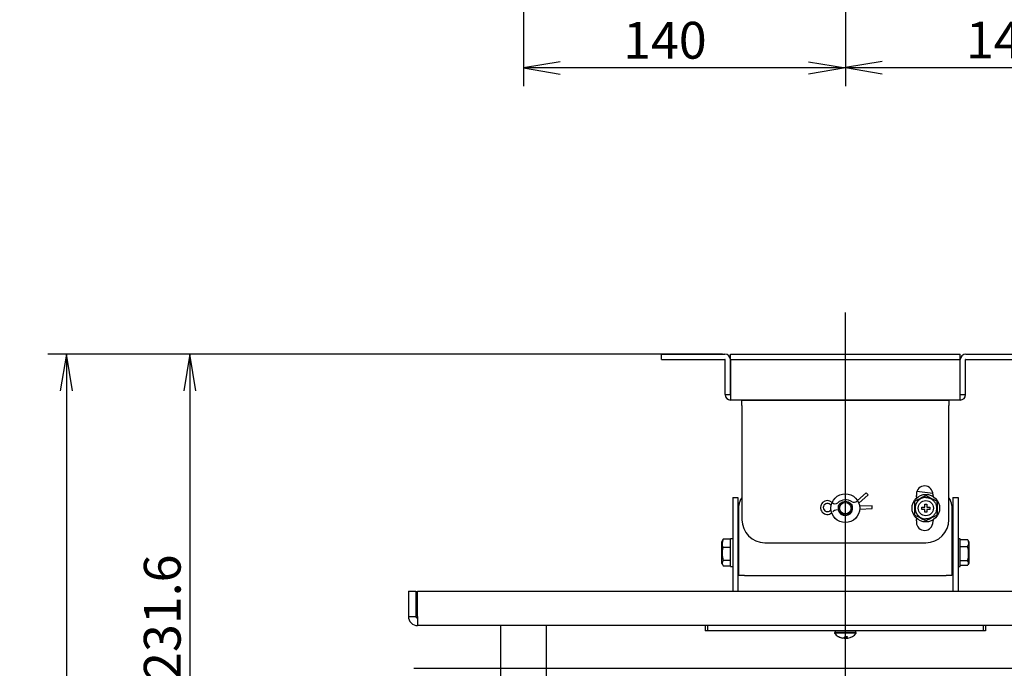
# Model space of a CAD drawing. Extents: x 33 to 241, y 30 to 201.
# Drawn here: x 66 to 109, y 59 to 87 of the extents above; entities that cross this region are included whole.
import ezdxf
from ezdxf.enums import TextEntityAlignment as Align
from ezdxf.lldxf.tags import DXFTag

# ---------------------------------------------------------------- set-up
doc = ezdxf.new("R2010")
doc.units = 0
for name, color, linetype in [('DEFAULT', 7, 'CONTINUOUS'), ('DV1_ﾃﾞﾌｫﾙﾄ', 7, 'CONTINUOUS'), ('天吊りとサルガスの間_____LINE', 7, 'CONTINUOUS'), ('組図_13', 7, 'CONTINUOUS'), ('組図_14', 7, 'CONTINUOUS'), ('組図_15', 7, 'CONTINUOUS'), ('組図_17', 7, 'CONTINUOUS'), ('組図_18', 7, 'CONTINUOUS'), ('組図_20', 7, 'CONTINUOUS'), ('組図_21', 7, 'CONTINUOUS'), ('組図_22', 7, 'CONTINUOUS'), ('組図_23', 7, 'CONTINUOUS'), ('組図_24', 7, 'CONTINUOUS'), ('組図_26', 7, 'CONTINUOUS')]:
    doc.layers.add(name, color=color, linetype=linetype)
doc.styles.add('SEACAD_SEANSI_TTF', font='seansi.ttf')
tags = doc.linetypes.add('CENTER2', pattern=[28.575, 19.05, -3.175, 3.175, -3.175]).pattern_tags.tags
tags[10:11] = [DXFTag(74, 4), DXFTag(75, 0), DXFTag(340, '0'), DXFTag(46, 0.0), DXFTag(50, 0.0), DXFTag(44, 0.0), DXFTag(45, 0.0)]
tags[8:9] = [DXFTag(74, 4), DXFTag(75, 0), DXFTag(340, '0'), DXFTag(46, 0.0), DXFTag(50, 0.0), DXFTag(44, 0.0), DXFTag(45, 0.0)]
tags[6:7] = [DXFTag(74, 4), DXFTag(75, 0), DXFTag(340, '0'), DXFTag(46, 0.0), DXFTag(50, 0.0), DXFTag(44, 0.0), DXFTag(45, 0.0)]
tags[4:5] = [DXFTag(74, 4), DXFTag(75, 0), DXFTag(340, '0'), DXFTag(46, 0.0), DXFTag(50, 0.0), DXFTag(44, 0.0), DXFTag(45, 0.0)]

# ---------------------------------------------------------------- blocks, each defined once
blk = doc.blocks.new('SEANNOT_GROUP')
at = {"layer": 'DEFAULT', "color": 136, "linetype": 'CONTINUOUS'}
blk.add_line((121.272, 86.505), (130.638, 86.505), dxfattribs=at)
for points in [[(121.272, 86.505), (101.877, 101.651)], [(102.974, 100.456), (101.877, 101.651), (103.303, 100.876)]]:
    blk.add_lwpolyline(points, dxfattribs=at)
at = {"layer": 'DEFAULT', "color": 136, "linetype": 'CONTINUOUS', "style": 'SEACAD_SEANSI_TTF'}
blk.add_text('投射中心', height=1.6, dxfattribs=at).set_placement((121.272, 88.505), align=Align.TOP_LEFT)
blk = doc.blocks.new('SE')
at = {"layer": 'DV1_ﾃﾞﾌｫﾙﾄ', "color": 7, "linetype": 'CENTER2'}
blk.add_line((101.877, 36.621), (101.877, 74.621), dxfattribs=at)
at = {"layer": '天吊りとサルガスの間_____LINE', "color": 7, "linetype": 'CONTINUOUS'}
for p, q in [((86.877, 61.018), (86.877, 57.018)), ((88.877, 57.018), (88.877, 61.018))]:
    blk.add_line(p, q, dxfattribs=at)
at = {"layer": '組図_13', "color": 7, "linetype": 'CONTINUOUS'}
for p, q in [((93.877, 72.818), (94.177, 72.818)), ((93.877, 72.588), (93.877, 72.818)), ((94.177, 72.818), (96.637, 72.818)), ((96.878, 72.818), (97.178, 72.818)), ((96.878, 72.588), (96.878, 72.818)), ((97.178, 72.818), (106.577, 72.818)), ((106.577, 72.818), (106.877, 72.818)), ((106.877, 72.588), (106.877, 72.818)), ((107.117, 72.818), (109.577, 72.818)), ((93.877, 72.588), (94.177, 72.588)), ((94.177, 72.588), (96.637, 72.588)), ((96.647, 71.058), (96.647, 72.578)), ((96.877, 71.058), (96.877, 72.578)), ((96.878, 72.588), (97.178, 72.588)), ((96.878, 72.588), (96.878, 72.578)), ((96.878, 72.578), (96.878, 71.058)), ((97.178, 72.588), (106.577, 72.588)), ((106.577, 72.588), (106.877, 72.588)), ((106.877, 72.578), (106.877, 72.588)), ((106.877, 71.058), (106.877, 72.578)), ((106.877, 71.058), (106.877, 72.578)), ((107.107, 71.058), (107.107, 72.578)), ((107.117, 72.588), (109.577, 72.588)), ((96.647, 71.058), (96.877, 71.058)), ((106.867, 70.818), (96.887, 70.818)), ((106.877, 71.058), (107.107, 71.058))]:
    blk.add_line(p, q, dxfattribs=at)
for centre, radius, start, end in [((96.637, 72.578), 0.24, 0, 90), ((107.117, 72.578), 0.24, 90, 180), ((96.637, 72.578), 0.01, 0, 90), ((107.117, 72.578), 0.01, 90, 180), ((96.887, 71.058), 0.24, 180, 270), ((99.639, 71.044), 2.761, 179.7246, 184.7102), ((104.116, 71.044), 2.761, 355.2898, 0.2754), ((106.867, 71.058), 0.24, 270, 0)]:
    blk.add_arc(centre, radius, start, end, dxfattribs=at)
at = {"layer": '組図_14', "color": 7, "linetype": 'CONTINUOUS'}
for p, q in [((97.377, 70.818), (106.377, 70.818)), ((97.377, 70.578), (97.377, 70.818)), ((106.377, 70.818), (106.377, 70.578)), ((97.377, 70.578), (97.377, 65.618)), ((106.377, 65.618), (106.377, 70.578)), ((98.377, 64.618), (105.377, 64.618))]:
    blk.add_line(p, q, dxfattribs=at)
for centre, radius, start, end in [((105.324, 66.726), 0.36, 10, 190), ((101.877, 66.118), 3.14, 8.3032, 10), ((101.877, 66.118), 3.86, 7.4876, 10), ((101.877, 66.118), 0.32, 158.582, 171.4047), ((101.877, 66.118), 0.32, 193.0186, 351.4047), ((101.877, 66.118), 0.32, 13.0186, 28.6124), ((98.377, 65.618), 1, 180, 270), ((105.324, 65.51), 0.36, 170, 350), ((101.877, 66.118), 3.14, 350, 351.6968), ((105.377, 65.618), 1, 270, 360), ((101.877, 66.118), 3.86, 350, 352.5124)]:
    blk.add_arc(centre, radius, start, end, dxfattribs=at)
at = {"layer": '組図_15', "color": 7, "linetype": 'CONTINUOUS'}
for p, q in [((104.987, 66.852), (105.681, 66.777)), ((97.252, 63.428), (97.252, 66.239)), ((106.502, 66.239), (106.502, 63.428)), ((97.252, 63.188), (97.252, 63.428)), ((106.502, 63.428), (106.502, 63.188)), ((106.502, 63.418), (106.502, 63.188)), ((97.492, 63.188), (97.252, 63.188)), ((97.492, 63.188), (106.262, 63.188)), ((106.502, 63.188), (106.262, 63.188))]:
    blk.add_line(p, q, dxfattribs=at)
for centre, start, end in [((97.752, 66.239), 138.5904, 180), ((106.002, 66.239), 0, 41.4096)]:
    blk.add_arc(centre, 0.5, start, end, dxfattribs=at)
at = {"layer": '組図_17', "color": 7, "linetype": 'CONTINUOUS'}
for p, q in [((96.977, 66.588), (96.977, 65.588)), ((96.977, 66.588), (97.207, 66.588)), ((97.207, 66.588), (97.207, 65.588)), ((106.547, 66.588), (106.547, 65.588)), ((106.547, 66.588), (106.777, 66.588)), ((106.777, 66.588), (106.777, 65.588)), ((97.207, 66.188), (97.207, 65.688)), ((106.777, 66.188), (106.777, 65.688)), ((96.977, 65.588), (96.977, 62.518)), ((97.207, 65.588), (97.207, 62.518)), ((106.547, 65.588), (106.547, 62.518)), ((106.777, 65.588), (106.777, 62.518)), ((95.877, 61.018), (95.777, 61.018)), ((95.777, 61.018), (95.777, 60.788)), ((107.877, 61.018), (95.877, 61.018)), ((95.877, 61.018), (95.877, 60.788)), ((107.977, 61.018), (107.877, 61.018)), ((107.877, 61.018), (107.877, 60.788)), ((107.977, 61.018), (107.977, 60.788)), ((95.877, 60.788), (95.777, 60.788)), ((107.877, 60.788), (95.877, 60.788)), ((107.977, 60.788), (107.877, 60.788))]:
    blk.add_line(p, q, dxfattribs=at)
at = {"layer": '組図_18', "color": 7, "linetype": 'CONTINUOUS'}
for p, q in [((82.877, 62.518), (82.877, 61.411)), ((82.877, 62.518), (83.197, 62.518)), ((83.197, 62.518), (83.197, 61.411)), ((83.268, 62.518), (120.487, 62.518)), ((83.268, 61.411), (83.268, 62.518)), ((82.877, 61.411), (83.197, 61.411)), ((120.484, 61.018), (83.271, 61.018))]:
    blk.add_line(p, q, dxfattribs=at)
for centre, radius, start, end in [((83.271, 61.411), 0.394, 179.9993, 270.0007), ((83.271, 61.411), 0.0737, 180, 270), ((103.701, 61.368), 20.433, 179.8773, 180.9812), ((106.033, 61.385), 22.765, 179.9338, 180.1215)]:
    blk.add_arc(centre, radius, start, end, dxfattribs=at)
at = {"layer": '組図_20', "color": 7, "linetype": 'CONTINUOUS'}
for radius in [0.3, 0.25]:
    blk.add_circle((101.877, 66.118), radius, dxfattribs=at)
at = {"layer": '組図_21', "color": 7, "linetype": 'CONTINUOUS'}
for p, q in [((102.347, 60.708), (101.407, 60.708)), ((101.407, 60.708), (101.407, 60.679)), ((102.347, 60.679), (101.407, 60.679)), ((101.571, 60.54), (101.572, 60.54)), ((101.775, 60.469), (101.768, 60.469)), ((101.822, 60.469), (101.775, 60.469)), ((101.822, 60.469), (101.992, 60.469)), ((102.347, 60.679), (102.347, 60.708))]:
    blk.add_line(p, q, dxfattribs=at)
for start, end in [(219.6019, 239.6289), (280.85, 320.3981), (280.85, 320.3981)]:
    blk.add_arc((101.877, 61.068), 0.61, start, end, dxfattribs=at)
for centre, major_axis, ratio, start_param, end_param in [((101.99, 60.952), (0.422, 0.409), 0.110207, 3.133932, 3.335568), ((101.866, 61.068), (0, -0.606), 0.987524, 5.759583, 6.107115), ((101.899, 61.042), (-0.45, -0.387), 0.971376, 0.307008, 0.660231), ((101.877, 61.042), (-0.593, 0), 0.983647, 1.214303, 1.384898), ((101.807, 61.068), (0, -0.606), 0.157468, 0.149509, 0.523602), ((101.86, 60.952), (0.581, -0.09), 0.69114, 4.810966, 5.012602), ((102.015, 61.042), (-0.108, -0.583), 0.154893, 0.214609, 0.567832), ((101.821, 59.971), (0.148, 0.817), 0.025803, -0.911194, -0.795452)]:
    blk.add_ellipse(centre, major_axis=major_axis, ratio=ratio, start_param=start_param, end_param=end_param, dxfattribs=at)
at = {"layer": '組図_22', "color": 7, "linetype": 'CONTINUOUS'}
for p, q in [((101.427, 60.788), (101.427, 60.708)), ((102.327, 60.708), (102.327, 60.788))]:
    blk.add_line(p, q, dxfattribs=at)
at = {"layer": '組図_23', "color": 7, "linetype": 'CONTINUOUS'}
blk.add_circle((101.877, 66.118), 0.625, dxfattribs=at)
at = {"layer": '組図_24', "color": 7, "linetype": 'CONTINUOUS'}
for p, q in [((102.787, 66.787), (102.41, 66.445)), ((102.464, 66.332), (102.868, 66.698)), ((102.868, 66.698), (102.787, 66.787)), ((101.581, 66.166), (101.551, 66.165)), ((101.556, 66.045), (101.586, 66.046)), ((102.199, 66.19), (102.169, 66.189)), ((102.174, 66.069), (102.204, 66.07)), ((103.036, 66.223), (102.497, 66.202)), ((102.501, 66.082), (103.041, 66.103)), ((103.041, 66.103), (103.036, 66.223))]:
    blk.add_line(p, q, dxfattribs=at)
for centre, radius, start, end in [((101.098, 66.148), 0.3, 46.2611, 308.9607), ((101.887, 65.938), 0.54, 58.6543, 129.381), ((102.261, 66.553), 0.18, 238.6543, 312.2116), ((101.098, 66.148), 0.18, 46.2611, 182.2116), ((101.098, 66.148), 0.18, 182.2116, 319.4795), ((101.43, 66.494), 0.3, 226.2611, 236.763), ((101.524, 65.784), 0.38, 134.7978, 139.4795), ((101.43, 66.494), 0.18, 226.2611, 309.381), ((101.524, 65.784), 0.26, 92.2116, 139.4795), ((101.43, 66.494), 0.3, 297.0656, 307.1621), ((102.261, 66.553), 0.3, 243.4121, 252.7524), ((102.236, 66.552), 0.3, 250.7561, 256.1484)]:
    blk.add_arc(centre, radius, start, end, dxfattribs=at)
at = {"layer": '組図_26', "color": 7, "linetype": 'CONTINUOUS'}
for p, q in [((105.202, 66.168), (105.327, 66.168)), ((105.202, 66.068), (105.202, 66.168)), ((105.327, 66.068), (105.202, 66.068)), ((105.327, 66.168), (105.327, 66.293)), ((105.327, 66.293), (105.427, 66.293)), ((105.327, 65.943), (105.327, 66.068)), ((105.427, 65.943), (105.327, 65.943)), ((105.427, 66.293), (105.427, 66.168)), ((105.427, 66.168), (105.552, 66.168)), ((105.427, 66.068), (105.427, 65.943)), ((105.552, 66.068), (105.427, 66.068)), ((105.552, 66.168), (105.552, 66.068)), ((96.503, 64.373), (96.503, 64.656)), ((96.877, 64.766), (96.563, 64.766)), ((96.877, 63.588), (96.877, 64.788)), ((96.977, 64.788), (96.877, 64.788)), ((106.877, 64.788), (106.777, 64.788)), ((106.877, 63.588), (106.877, 64.788)), ((107.21, 64.738), (106.877, 64.738)), ((107.251, 64.655), (107.251, 63.719)), ((96.503, 63.719), (96.503, 64.373)), ((96.877, 64.407), (96.544, 64.407)), ((97.252, 64.488), (97.207, 64.488)), ((106.547, 64.488), (106.502, 64.488)), ((107.192, 64.445), (106.877, 64.445)), ((96.877, 63.847), (96.563, 63.847)), ((97.207, 63.888), (97.252, 63.888)), ((106.502, 63.888), (106.547, 63.888)), ((106.877, 63.847), (107.192, 63.847)), ((96.563, 63.61), (96.877, 63.61)), ((96.877, 63.588), (96.977, 63.588)), ((106.777, 63.588), (106.877, 63.588)), ((106.877, 63.637), (107.21, 63.637))]:
    blk.add_line(p, q, dxfattribs=at)
for radius in [0.6, 0.33]:
    blk.add_circle((105.377, 66.118), radius, dxfattribs=at)
for centre, radius, start, end in [((-82.29, 437.667), 415.761, 296.75518, 296.83237), ((459.247, 66.118), 354.369, 179.95149, 180.04851), ((298.793, 449.05), 428.514, 243.16878, 243.24367), ((-248.492, 66.118), 354.369, 359.95149, 0.04851), ((-88.038, -316.815), 428.514, 63.16878, 63.24367), ((293.044, -305.431), 415.761, 116.75518, 116.83237), ((96.95, 64.566), 0.436, 152.7721, 201.4763), ((96.696, 64.647), 0.179, 138.3351, 150.9088), ((106.943, 64.608), 0.298, 326.9175, 26.0418), ((107.078, 64.644), 0.163, 28.0486, 35.432), ((97.541, 64.159), 1.027, 166.0433, 197.6523), ((106.223, 64.146), 1.014, 342.854, 17.146), ((96.696, 63.729), 0.179, 138.3351, 221.6649), ((107.078, 63.732), 0.163, 331.9627, 45.2486)]:
    blk.add_arc(centre, radius, start, end, dxfattribs=at)
blk.add_open_spline([(105.377, 66.586), (105.31, 66.586), (105.246, 66.568), (105.164, 66.544), (105.096, 66.493), (105.057, 66.463), (105.024, 66.426), (104.989, 66.386), (104.964, 66.338), (104.937, 66.288), (104.923, 66.233), (104.909, 66.176), (104.909, 66.118), (104.909, 66.059), (104.923, 66.002), (104.937, 65.947), (104.964, 65.897), (104.989, 65.85), (105.024, 65.81), (105.057, 65.772), (105.096, 65.743), (105.164, 65.692), (105.246, 65.668), (105.31, 65.649), (105.377, 65.649)], degree=2, knots=[0, 0, 0, 0.125, 0.125, 0.25, 0.25, 0.3125, 0.3125, 0.375, 0.375, 0.4375, 0.4375, 0.5, 0.5, 0.5625, 0.5625, 0.625, 0.625, 0.6875, 0.6875, 0.75, 0.75, 0.875, 0.875, 1, 1, 1], dxfattribs=at)
blk.add_rational_spline([(105.377, 66.586), (106.315, 66.586), (106.315, 65.649), (105.377, 65.649)], [1, 0.333333333333, 0.333333333333, 1], degree=3, dxfattribs=at)
for points in [[(96.543, 64.736), (96.532, 64.718), (96.518, 64.691), (96.503, 64.656)], [(107.251, 64.656), (107.231, 64.7), (107.22, 64.722), (107.22, 64.723)], [(96.503, 63.719), (96.523, 63.675), (96.537, 63.648), (96.543, 63.639)], [(107.22, 63.653), (107.226, 63.662), (107.236, 63.684), (107.251, 63.719)]]:
    blk.add_open_spline(points, degree=3, dxfattribs=at)
blk = doc.blocks.new('GDIMGGROUP12')
at = {"layer": 'DEFAULT', "color": 136, "linetype": 'CONTINUOUS'}
for p, q in [((93.237, 72.818), (72.571, 72.818)), ((73.371, 72.818), (73.371, 49.658))]:
    blk.add_line(p, q, dxfattribs=at)
for points in [[(73.638, 71.218), (73.371, 72.818), (73.104, 71.218)], [(73.638, 51.258), (73.371, 49.658), (73.104, 51.258)]]:
    blk.add_lwpolyline(points, dxfattribs=at)
at = {"layer": 'DEFAULT', "color": 136, "linetype": 'CONTINUOUS', "style": 'SEACAD_SEANSI_TTF'}
blk.add_text('231.6', height=1.6, rotation=90, dxfattribs=at).set_placement((71.371, 58.652), align=Align.TOP_LEFT)
blk = doc.blocks.new('GDIMGGROUP16')
at = {"layer": 'DEFAULT', "color": 136, "linetype": 'CONTINUOUS'}
for p, q in [((96.538, 72.818), (67.201, 72.818)), ((68.001, 72.818), (68.001, 38.812)), ((101.237, 38.812), (67.201, 38.812))]:
    blk.add_line(p, q, dxfattribs=at)
for points in [[(68.267, 71.218), (68.001, 72.818), (67.734, 71.218)], [(68.267, 40.412), (68.001, 38.812), (67.734, 40.412)]]:
    blk.add_lwpolyline(points, dxfattribs=at)
at = {"layer": 'DEFAULT', "color": 136, "linetype": 'CONTINUOUS', "style": 'SEACAD_SEANSI_TTF'}
blk.add_text('340.1', height=1.6, rotation=90, dxfattribs=at).set_placement((66.001, 53.23), align=Align.TOP_LEFT)
blk = doc.blocks.new('GDIMGGROUP17')
at = {"layer": 'DEFAULT', "color": 136, "linetype": 'CONTINUOUS'}
blk.add_line((83.118, 59.158), (144.571, 59.158), dxfattribs=at)
blk = doc.blocks.new('GDIMGGROUP23')
at = {"layer": 'DEFAULT', "color": 136, "linetype": 'CONTINUOUS'}
for p, q in [((115.877, 114.58), (115.877, 84.471)), ((101.877, 96.42), (101.877, 84.471)), ((101.877, 85.271), (115.877, 85.271))]:
    blk.add_line(p, q, dxfattribs=at)
for points in [[(103.477, 85.537), (101.877, 85.271), (103.477, 85.004)], [(114.277, 85.537), (115.877, 85.271), (114.277, 85.004)]]:
    blk.add_lwpolyline(points, dxfattribs=at)
at = {"layer": 'DEFAULT', "color": 136, "linetype": 'CONTINUOUS', "style": 'SEACAD_SEANSI_TTF'}
blk.add_text('140', height=1.6, dxfattribs=at).set_placement((107.121, 87.271), align=Align.TOP_LEFT)
blk = doc.blocks.new('GDIMGGROUP24')
at = {"layer": 'DEFAULT', "color": 136, "linetype": 'CONTINUOUS'}
for p, q in [((87.877, 113.888), (87.877, 84.459)), ((101.877, 96.42), (101.877, 84.459)), ((101.877, 85.259), (87.877, 85.259))]:
    blk.add_line(p, q, dxfattribs=at)
for points in [[(89.477, 85.525), (87.877, 85.259), (89.477, 84.992)], [(100.277, 85.525), (101.877, 85.259), (100.277, 84.992)]]:
    blk.add_lwpolyline(points, dxfattribs=at)
at = {"layer": 'DEFAULT', "color": 136, "linetype": 'CONTINUOUS', "style": 'SEACAD_SEANSI_TTF'}
blk.add_text('140', height=1.6, dxfattribs=at).set_placement((92.213, 87.259), align=Align.TOP_LEFT)

msp = doc.modelspace()

# ---------------------------------------------------------------- block references
at = {"layer": 'DEFAULT'}
for name in ['GDIMGGROUP23', 'GDIMGGROUP24', 'SEANNOT_GROUP', 'SE', 'GDIMGGROUP16', 'GDIMGGROUP12', 'GDIMGGROUP17']:
    msp.add_blockref(name, (0, 0), dxfattribs=at)

doc.saveas('drawing.dxf')
